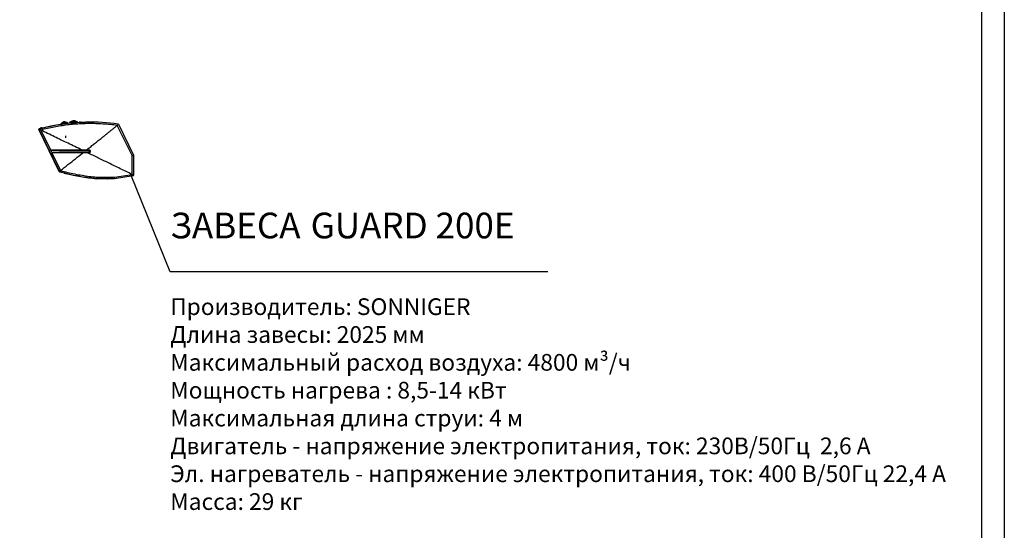
# Model space of a CAD drawing. Extents: x 8533 to 37935, y -10483 to 14592.
# Drawn here: x 34091 to 37925, y -7379 to -5392 of the extents above; entities that cross this region are included whole.
import ezdxf

# ---------------------------------------------------------------- set-up
doc = ezdxf.new("R2010")
doc.units = 0
doc.header["$LTSCALE"] = 10
doc.layers.get('0').update_dxf_attribs({"linetype": 'CONTINUOUS'})

msp = doc.modelspace()

# ---------------------------------------------------------------- linework, layer by layer
at = {"color": 0, "transparency": 33554687}
msp.add_line((37836.252, -10363.064), (37837.923, -2774.061), dxfattribs=at)
at = {"color": 7, "linetype": 'Continuous'}
for p, q in [((34264.878, -5790.29), (34264.741, -5789.299)), ((34290.248, -5789.23), (34290.339, -5790.226)), ((34292.15, -5788.054), (34292.24, -5789.05)), ((34294.051, -5786.877), (34294.141, -5787.873)), ((34295.952, -5785.7), (34296.043, -5786.696)), ((34305.096, -5786.878), (34305.006, -5785.882)), ((34307.179, -5787.692), (34307.088, -5786.697)), ((34309.261, -5788.507), (34309.17, -5787.512)), ((34311.343, -5789.322), (34311.253, -5788.326)), ((34313.425, -5790.137), (34313.335, -5789.141)), ((34166.934, -5819.528), (34166.034, -5819.965)), ((34245.196, -5983.037), (34166.034, -5819.965)), ((34166.982, -5819.627), (34166.934, -5819.528)), ((34173.26, -5821.814), (34167.171, -5820.725)), ((34245.997, -5982.757), (34167.171, -5820.725)), ((34167.683, -5816.447), (34179.247, -5813.586)), ((34167.683, -5816.447), (34167.923, -5817.417)), ((34167.923, -5817.417), (34179.487, -5814.557)), ((34169.231, -5817.71), (34169.116, -5817.285)), ((34170.356, -5815.103), (34170.527, -5815.743)), ((34171.637, -5816.498), (34171.766, -5816.573)), ((34172.382, -5813.967), (34173.589, -5813.644)), ((34173.26, -5821.814), (34210.935, -5899.257)), ((34173.589, -5813.644), (34174.797, -5813.322)), ((34174.183, -5815.869), (34174.199, -5815.929)), ((34174.797, -5813.322), (34174.785, -5813.275)), ((34176.637, -5815.262), (34176.617, -5815.296)), ((34177.323, -5814.062), (34177.12, -5813.299)), ((34179.487, -5814.557), (34179.247, -5813.586)), ((34250.705, -5797.299), (34251.058, -5799.85)), ((34252.549, -5796.034), (34252.686, -5797.024)), ((34254.393, -5794.769), (34254.53, -5795.76)), ((34256.237, -5793.504), (34256.374, -5794.495)), ((34258.081, -5792.24), (34258.218, -5793.23)), ((34259.925, -5790.975), (34260.062, -5791.966)), ((34261.769, -5789.71), (34261.906, -5790.701)), ((34266.996, -5791.006), (34266.859, -5790.016)), ((34269.114, -5791.723), (34268.977, -5790.732)), ((34271.233, -5792.439), (34271.096, -5791.448)), ((34273.351, -5793.155), (34273.214, -5792.165)), ((34275.469, -5793.872), (34275.332, -5792.881)), ((34277.803, -5796.149), (34277.45, -5793.598)), ((34284.544, -5792.761), (34284.779, -5795.341)), ((34286.446, -5791.584), (34286.536, -5792.58)), ((34288.347, -5790.407), (34288.437, -5791.403)), ((34315.651, -5792.536), (34315.417, -5789.956)), ((34324.421, -5791.183), (34324.452, -5791.966)), ((34324.543, -5791.961), (34324.601, -5791.954)), ((34324.559, -5791.155), (34324.601, -5791.954)), ((34326.776, -5790.462), (34328.024, -5790.397)), ((34328.024, -5790.397), (34329.273, -5790.332)), ((34329.273, -5790.332), (34329.27, -5790.283)), ((34331.591, -5791.578), (34331.55, -5790.789)), ((34345.432, -5791.973), (34345.401, -5791.017)), ((34348.68, -5790.887), (34346.713, -5791.938)), ((34443.186, -5794.402), (34443.186, -5794.402)), ((34471.099, -5803.742), (34475.079, -5798.239)), ((34528.686, -5920.834), (34471.099, -5803.742)), ((34475.079, -5798.239), (34534.686, -5919.439)), ((34269.129, -5843.878), (34269.129, -5851.498)), ((34210.935, -5899.257), (34211.034, -5899.459)), ((34211.04, -5899.472), (34211.034, -5899.459)), ((34211.04, -5899.472), (34211.64, -5900.706)), ((34211.64, -5900.706), (34215.532, -5908.706)), ((34262.347, -5902.206), (34262.347, -5900.706)), ((34362.429, -5902.206), (34262.347, -5902.206)), ((34332.536, -5899.215), (34332.586, -5899.196)), ((34362.429, -5902.206), (34362.429, -5900.706)), ((34362.429, -5902.206), (34363.929, -5902.206)), ((34362.429, -5907.206), (34362.429, -5902.206)), ((34215.532, -5908.706), (34216.23, -5910.141)), ((34216.287, -5910.257), (34216.23, -5910.141)), ((34216.287, -5910.257), (34249.903, -5979.357)), ((34267.787, -5907.206), (34267.787, -5908.706)), ((34267.787, -5907.206), (34362.429, -5907.206)), ((34336.978, -5910.225), (34337.018, -5910.207)), ((34337.018, -5910.207), (34337, -5910.207)), ((34337.022, -5908.706), (34354.822, -5908.706)), ((34354.822, -5908.706), (34362.429, -5908.706)), ((34362.429, -5907.206), (34362.429, -5908.706)), ((34362.429, -5907.206), (34363.929, -5907.206)), ((34528.686, -5920.834), (34534.686, -5919.439)), ((34528.686, -5994.441), (34528.686, -5920.834)), ((34534.686, -5919.439), (34534.686, -5997.881)), ((34245.997, -5982.757), (34249.901, -5979.359)), ((34249.903, -5979.357), (34249.901, -5979.359)), ((34264.504, -5989.376), (34246.764, -5984.35)), ((34264.504, -5989.376), (34264.751, -5988.507)), ((34269.806, -5989.784), (34269.684, -5990.26)), ((34388.894, -6011.176), (34388.99, -6010.181)), ((34389.134, -6010.188), (34389.134, -6011.188)), ((34432.186, -6010.188), (34389.134, -6010.188)), ((34432.186, -6011.188), (34389.134, -6011.188)), ((34390.057, -6009.904), (34390.276, -6004.904)), ((34433.686, -6009.904), (34390.057, -6009.904)), ((34390.276, -6004.904), (34459.562, -6004.904)), ((34432.186, -6011.188), (34432.186, -6010.188)), ((34433.686, -6009.904), (34435.686, -6010.904)), ((34460.014, -6010.904), (34435.686, -6010.904)), ((34459.562, -6004.904), (34528.686, -5994.441)), ((34460.014, -6010.904), (34459.562, -6004.904)), ((34532.985, -5999.858), (34460.014, -6010.904)), ((34528.686, -5994.441), (34534.686, -5997.881)), ((34532.985, -5999.858), (34528.687, -5994.442))]:
    msp.add_line(p, q, dxfattribs=at)
at = {"color": 8, "linetype": 'Continuous'}
for p, q in [((34245.196, -5983.037), (34245.954, -5982.669)), ((34246.95, -5983.694), (34246.764, -5984.35))]:
    msp.add_line(p, q, dxfattribs=at)
for p, q in [((34676.555, -6373.958), (34525.617, -5998.497)), ((36148.033, -6373.958), (34676.555, -6373.958))]:
    msp.add_line(p, q)
msp.add_lwpolyline([(28066.866, -10473.38), (28066.866, -2659.243), (37924.955, -2659.243), (37924.955, -10473.38)], close=True)
at = {"color": 7, "linetype": 'Continuous'}
for points in [[(34264.741, -5789.299), (34264.628, -5789.315), (34264.306, -5789.359), (34263.824, -5789.426), (34263.255, -5789.505)], [(34299.8, -5789.367), (34297.755, -5789.553), (34295.776, -5789.732), (34293.926, -5789.901), (34292.264, -5790.051), (34290.846, -5790.18), (34289.714, -5790.283), (34288.907, -5790.356), (34288.451, -5790.398), (34288.347, -5790.407)], [(34299.709, -5788.371), (34297.864, -5788.539), (34296.089, -5788.7), (34294.453, -5788.848), (34293.019, -5788.979), (34291.843, -5789.086), (34290.968, -5789.165), (34290.43, -5789.214), (34290.248, -5789.23)], [(34299.619, -5787.375), (34298.013, -5787.521), (34296.483, -5787.66), (34295.099, -5787.786), (34293.926, -5787.892), (34293.02, -5787.975), (34292.422, -5788.029), (34292.161, -5788.053), (34292.15, -5788.054)], [(34299.528, -5786.379), (34298.111, -5786.508), (34296.79, -5786.628), (34295.655, -5786.731), (34294.785, -5786.81), (34294.238, -5786.86), (34294.051, -5786.877)], [(34305.006, -5785.882), (34304.819, -5785.899), (34304.272, -5785.948), (34303.401, -5786.027), (34302.267, -5786.13), (34300.946, -5786.25), (34299.528, -5786.379)], [(34307.088, -5786.697), (34307.077, -5786.698), (34306.816, -5786.721), (34306.218, -5786.776), (34305.312, -5786.858), (34304.139, -5786.964), (34302.755, -5787.09), (34301.224, -5787.229), (34299.619, -5787.375)], [(34309.17, -5787.512), (34308.989, -5787.528), (34308.45, -5787.577), (34307.576, -5787.656), (34306.399, -5787.763), (34304.966, -5787.893), (34303.33, -5788.042), (34301.555, -5788.203), (34299.709, -5788.371)], [(34311.253, -5788.326), (34311.149, -5788.336), (34310.692, -5788.377), (34309.885, -5788.451), (34308.754, -5788.553), (34307.335, -5788.682), (34305.674, -5788.833), (34303.824, -5789.001), (34301.845, -5789.181), (34299.8, -5789.367)], [(34313.335, -5789.141), (34313.289, -5789.146), (34312.923, -5789.179), (34312.202, -5789.244), (34311.146, -5789.34), (34309.782, -5789.464), (34308.148, -5789.613), (34306.289, -5789.781), (34304.256, -5789.966), (34302.103, -5790.162), (34299.89, -5790.363)], [(34170.356, -5815.103), (34170.368, -5815.1), (34170.641, -5815.027), (34171.25, -5814.865), (34172.128, -5814.63), (34173.181, -5814.35), (34174.295, -5814.053), (34175.348, -5813.772), (34176.226, -5813.538), (34176.835, -5813.375), (34177.108, -5813.302), (34177.12, -5813.299)], [(34264.078, -5795.448), (34261.877, -5795.753), (34259.736, -5796.049), (34257.713, -5796.329), (34255.864, -5796.585), (34254.239, -5796.81), (34252.883, -5796.997), (34251.831, -5797.143), (34251.114, -5797.242), (34250.751, -5797.292), (34250.705, -5797.299)], [(34263.941, -5794.458), (34261.907, -5794.739), (34259.938, -5795.011), (34258.098, -5795.266), (34256.446, -5795.495), (34255.034, -5795.69), (34253.909, -5795.846), (34253.107, -5795.957), (34252.652, -5796.02), (34252.549, -5796.034)], [(34263.803, -5793.467), (34261.968, -5793.721), (34260.202, -5793.965), (34258.575, -5794.19), (34257.149, -5794.388), (34255.979, -5794.55), (34255.109, -5794.67), (34254.574, -5794.744), (34254.393, -5794.769)], [(34263.666, -5792.476), (34262.069, -5792.697), (34260.547, -5792.908), (34259.17, -5793.099), (34258.004, -5793.26), (34257.103, -5793.385), (34256.508, -5793.467), (34256.248, -5793.503), (34256.237, -5793.504)], [(34263.529, -5791.486), (34262.119, -5791.681), (34260.805, -5791.863), (34259.677, -5792.019), (34258.811, -5792.139), (34258.267, -5792.214), (34258.081, -5792.24)], [(34263.392, -5790.495), (34262.267, -5790.651), (34261.263, -5790.79), (34260.49, -5790.897), (34260.031, -5790.96), (34259.925, -5790.975)], [(34263.255, -5789.505), (34262.687, -5789.583), (34262.205, -5789.65), (34261.882, -5789.695), (34261.769, -5789.71)], [(34266.859, -5790.016), (34266.753, -5790.03), (34266.295, -5790.094), (34265.522, -5790.201), (34264.518, -5790.34), (34263.392, -5790.495)], [(34268.977, -5790.732), (34268.792, -5790.758), (34268.248, -5790.833), (34267.382, -5790.953), (34266.253, -5791.109), (34264.939, -5791.291), (34263.529, -5791.486)], [(34271.096, -5791.448), (34271.085, -5791.45), (34270.825, -5791.486), (34270.23, -5791.568), (34269.329, -5791.693), (34268.162, -5791.854), (34266.786, -5792.045), (34265.263, -5792.255), (34263.666, -5792.476)], [(34273.214, -5792.165), (34273.033, -5792.19), (34272.497, -5792.264), (34271.628, -5792.384), (34270.458, -5792.546), (34269.032, -5792.744), (34267.405, -5792.969), (34265.639, -5793.213), (34263.803, -5793.467)], [(34275.332, -5792.881), (34275.229, -5792.896), (34274.774, -5792.958), (34273.972, -5793.07), (34272.847, -5793.225), (34271.435, -5793.42), (34269.783, -5793.649), (34267.943, -5793.904), (34265.975, -5794.176), (34263.941, -5794.458)], [(34277.45, -5793.598), (34277.405, -5793.604), (34277.041, -5793.654), (34276.324, -5793.754), (34275.273, -5793.899), (34273.916, -5794.087), (34272.291, -5794.312), (34270.442, -5794.567), (34268.42, -5794.847), (34266.279, -5795.144), (34264.078, -5795.448)], [(34299.981, -5791.359), (34297.624, -5791.573), (34295.323, -5791.782), (34293.131, -5791.981), (34291.1, -5792.165), (34289.277, -5792.331), (34287.704, -5792.474), (34286.42, -5792.591), (34285.453, -5792.678), (34284.827, -5792.735), (34284.556, -5792.76), (34284.544, -5792.761)], [(34299.89, -5790.363), (34297.677, -5790.564), (34295.525, -5790.759), (34293.491, -5790.944), (34291.632, -5791.113), (34289.999, -5791.261), (34288.635, -5791.385), (34287.578, -5791.481), (34286.857, -5791.547), (34286.492, -5791.58), (34286.446, -5791.584)], [(34315.417, -5789.956), (34315.406, -5789.957), (34315.135, -5789.982), (34314.509, -5790.039), (34313.542, -5790.127), (34312.257, -5790.243), (34310.685, -5790.386), (34308.862, -5790.552), (34306.83, -5790.736), (34304.638, -5790.936), (34302.337, -5791.145), (34299.981, -5791.359)], [(34324.559, -5791.155), (34324.571, -5791.155), (34324.854, -5791.14), (34325.483, -5791.107), (34326.391, -5791.059), (34327.479, -5791.002), (34328.63, -5790.942), (34329.718, -5790.885), (34330.626, -5790.838), (34331.255, -5790.805), (34331.538, -5790.79), (34331.55, -5790.789)], [(34324.601, -5791.954), (34324.613, -5791.954), (34324.896, -5791.939), (34325.098, -5791.928)]]:
    msp.add_lwpolyline(points, dxfattribs=at)
for centre, radius, start, end in [((34168.283, -5818.873), 2.5, 103.894067, 205.894067), ((34168.283, -5818.873), 1.5, 103.894067, 205.894067), ((34168.969, -5819.851), 2, 105.036477, 205.942295), ((34367.436, -6558.658), 767, 91.548238, 105.036477), ((34369.682, -6558.633), 768, 91.811754, 105.13858), ((34175.59, -5819.918), 6.809, 118.224376, 133.117641), ((34174.979, -5820.081), 6.809, 76.747572, 91.629612), ((34325.134, -5794.292), 3.19, 88.937174, 102.917556), ((34328.684, -5796.949), 6.809, 106.29177, 121.185034), ((34328.053, -5796.982), 6.809, 64.814966, 79.697006), ((34367.436, -6558.658), 768, 81.942865, 91.399416), ((34301.441, -5899.578), 60.998, 358.940546, 0.354102), ((34365.062, -6030.858), 128.657, 89.831723, 90.504151), ((34284.332, -5909.831), 78.106, 359.725031, 0.825141), ((34365.059, -6164.454), 257.251, 89.915396, 90.251503), ((34247.446, -5981.945), 2.5, 205.894067, 254.182655), ((34247.795, -5981.882), 2, 205.942295, 254.297354), ((34458.086, -5233.88), 779, 254.297354, 264.990074), ((34265.186, -5986.971), 2.5, 254.182655, 306.018507), ((34270.306, -5987.838), 2.5, 219.43348, 255.598529), ((34463.681, -5234.77), 780, 255.598529, 264.497966), ((34463.681, -5234.77), 779, 260.752309, 264.497966), ((34389.134, -6008.688), 2.5, 264.497966, 270), ((34389.134, -6008.688), 1.5, 264.497966, 270), ((34432.186, -6008.688), 1.5, 270, 305.846386), ((34432.186, -6008.688), 2.5, 270, 323.840102), ((34532.686, -5997.881), 2, 278.607216, 0)]:
    msp.add_arc(centre, radius, start, end, dxfattribs=at)
for centre, major_axis, ratio, start_param, end_param in [((33469.022, -6149.026), (1076.744, -490.941), 0.55118904, 1.12988353, 1.13547553), ((33256.864, -6671.536), (1228.489, 1470.29), 0.20951773, 5.36452719, 5.36788795)]:
    msp.add_ellipse(centre, major_axis=major_axis, ratio=ratio, start_param=start_param, end_param=end_param, dxfattribs=at)
for points, knots in [([(34172.369, -5813.92), (34172.369, -5813.92), (34172.365, -5813.904), (34172.373, -5813.935), (34172.382, -5813.967)], [0, 0, 0, 0, 0.01207614, 1, 1, 1, 1]), ([(34471.099, -5803.742), (34461.829, -5802.569), (34443.289, -5800.223), (34415.338, -5798.005), (34387.333, -5796.742), (34359.298, -5796.53), (34331.275, -5797.344), (34303.833, -5799.154), (34277.006, -5801.889), (34250.817, -5805.477), (34224.773, -5809.987), (34198.884, -5815.334), (34181.802, -5819.654), (34173.26, -5821.813)], [0, 0, 0, 0, 0.09333305, 0.18666614, 0.27999921, 0.37333229, 0.46666537, 0.55999845, 0.64799876, 0.73599907, 0.82399935, 0.91199965, 1, 1, 1, 1]), ([(34332.586, -5899.196), (34314.875, -5890.594), (34279.452, -5873.39), (34226.334, -5847.591), (34190.952, -5830.406), (34173.26, -5821.813)], [0, 0, 0, 0, 0.33333331, 0.66666668, 1, 1, 1, 1]), ([(34326.774, -5790.414), (34326.774, -5790.414), (34326.773, -5790.397), (34326.774, -5790.43), (34326.776, -5790.462)], [0, 0, 0, 0, 0.01207586, 1, 1, 1, 1]), ([(34350.868, -5899.198), (34355.605, -5895.436), (34365.068, -5887.923), (34379.248, -5876.665), (34393.403, -5865.427), (34406.348, -5855.15), (34418.143, -5845.785), (34428.74, -5837.373), (34439.333, -5828.962), (34449.924, -5820.553), (34460.513, -5812.146), (34467.589, -5806.529), (34471.099, -5803.742)], [0, 0, 0, 0, 0.11814083, 0.23596281, 0.3536116, 0.47116624, 0.55885548, 0.64789386, 0.73558411, 0.82325993, 0.9122983, 1, 1, 1, 1]), ([(34211.034, -5899.459), (34211.02, -5899.424), (34210.996, -5899.363), (34210.992, -5899.291), (34210.999, -5899.26), (34211, -5899.257)], [0, 0, 0, 0, 0.533549374, 0.954794485, 1, 1, 1, 1]), ([(34211, -5899.257), (34213.072, -5899.256), (34225.132, -5899.253), (34247.195, -5899.247), (34276.411, -5899.237), (34304.861, -5899.227), (34323.31, -5899.219), (34332.536, -5899.215)], [0, 0, 0, 0, 0.0512295, 0.29809817, 0.54501213, 0.77247727, 1, 1, 1, 1]), ([(34211, -5899.257), (34211.011, -5899.266), (34211.044, -5899.295), (34211.156, -5899.348), (34211.337, -5899.404), (34212.452, -5899.652), (34215.503, -5899.879), (34222.436, -5900.267), (34236.398, -5900.583), (34250.365, -5900.698), (34260.349, -5900.705), (34262.347, -5900.706)], [0, 0, 0, 0, 0.0008506, 0.00250931, 0.00716921, 0.01193456, 0.06912097, 0.18499595, 0.41757569, 0.88347086, 1, 1, 1, 1]), ([(34262.347, -5902.206), (34260.347, -5902.203), (34250.346, -5902.189), (34236.344, -5901.975), (34222.354, -5901.306), (34215.88, -5900.63), (34212.911, -5900.159), (34211.852, -5899.872), (34211.24, -5899.607), (34211.103, -5899.515), (34211.04, -5899.472)], [0, 0, 0, 0, 0.11647789, 0.58243361, 0.81542881, 0.93195511, 0.96127461, 0.99044389, 0.99556709, 1, 1, 1, 1]), ([(34332.542, -5900.706), (34323.328, -5900.706), (34304.896, -5900.706), (34281.498, -5900.706), (34267.318, -5900.706), (34262.347, -5900.706)], [0, 0, 0, 0, 0.39365695, 0.78742641, 1, 1, 1, 1]), ([(34332.536, -5899.215), (34332.537, -5899.383), (34332.537, -5899.72), (34332.538, -5900.168), (34332.539, -5900.507), (34332.541, -5900.663), (34332.542, -5900.703), (34332.542, -5900.705), (34332.542, -5900.706)], [0, 0, 0, 0, 0.21543291, 0.43085731, 0.64630816, 0.86173179, 0.95678604, 1, 1, 1, 1]), ([(34351.095, -5900.706), (34351.02, -5900.706), (34344.835, -5900.706), (34338.651, -5900.706), (34332.542, -5900.706)], [0, 0, 0, 0, 0.01228018, 1, 1, 1, 1]), ([(34332.586, -5899.196), (34333.586, -5899.196), (34338.586, -5899.197), (34344.68, -5899.197), (34349.774, -5899.198), (34350.868, -5899.198)], [0, 0, 0, 0, 0.16409532, 0.82047671, 1, 1, 1, 1]), ([(34350.868, -5899.198), (34350.906, -5899.199), (34350.983, -5899.201), (34351.06, -5899.203), (34351.098, -5899.205)], [0, 0, 0, 0, 0.50008035, 1, 1, 1, 1]), ([(34351.095, -5900.706), (34351.096, -5900.705), (34351.096, -5900.702), (34351.096, -5900.658), (34351.097, -5900.502), (34351.098, -5900.16), (34351.098, -5899.711), (34351.098, -5899.373), (34351.098, -5899.205)], [0, 0, 0, 0, 0.05544511, 0.14195145, 0.3564586, 0.57097149, 0.78548736, 1, 1, 1, 1]), ([(34362.429, -5900.706), (34360.434, -5900.706), (34356.656, -5900.706), (34352.878, -5900.706), (34351.095, -5900.706)], [0, 0, 0, 0, 0.52827998, 1, 1, 1, 1]), ([(34351.098, -5899.205), (34352.882, -5899.204), (34356.662, -5899.203), (34360.442, -5899.202), (34362.439, -5899.201)], [0, 0, 0, 0, 0.4718345, 1, 1, 1, 1]), ([(34362.429, -5900.706), (34362.598, -5900.723), (34362.935, -5900.756), (34363.385, -5901.014), (34363.724, -5901.395), (34363.904, -5901.817), (34363.922, -5902.095), (34363.929, -5902.206)], [0, 0, 0, 0, 0.214703334, 0.429401608, 0.644092265, 0.858776424, 1, 1, 1, 1]), ([(34365.439, -5902.202), (34365.425, -5901.98), (34365.388, -5901.423), (34365.029, -5900.579), (34364.35, -5899.818), (34363.451, -5899.3), (34362.776, -5899.234), (34362.439, -5899.201)], [0, 0, 0, 0, 0.141237141, 0.355922995, 0.570599756, 0.785288356, 1, 1, 1, 1]), ([(34363.929, -5907.206), (34363.929, -5906.374), (34363.929, -5904.707), (34363.929, -5903.04), (34363.929, -5902.206)], [0, 0, 0, 0, 0.49936702, 1, 1, 1, 1]), ([(34365.439, -5902.202), (34365.439, -5903.036), (34365.439, -5904.704), (34365.439, -5906.371), (34365.439, -5907.204)], [0, 0, 0, 0, 0.50061703, 1, 1, 1, 1]), ([(34216.23, -5910.141), (34216.242, -5910.115), (34216.273, -5910.044), (34216.38, -5909.942), (34216.591, -5909.803), (34217.709, -5909.331), (34220.837, -5908.837), (34227.784, -5908.098), (34241.792, -5907.443), (34255.786, -5907.222), (34265.787, -5907.209), (34267.787, -5907.206)], [0, 0, 0, 0, 0.00162397, 0.00443538, 0.00836269, 0.01625494, 0.07423834, 0.18998845, 0.42143526, 0.8842958, 1, 1, 1, 1]), ([(34216.349, -5910.257), (34216.338, -5910.252), (34216.323, -5910.245), (34216.3, -5910.247), (34216.291, -5910.253), (34216.287, -5910.257)], [0, 0, 0, 0, 0.51524763, 0.75329943, 1, 1, 1, 1]), ([(34267.787, -5908.706), (34265.79, -5908.707), (34255.805, -5908.714), (34241.837, -5908.826), (34227.877, -5909.149), (34220.939, -5909.524), (34217.846, -5909.762), (34216.703, -5910.003), (34216.49, -5910.071), (34216.386, -5910.121), (34216.338, -5910.163), (34216.325, -5910.191), (34216.323, -5910.211), (34216.328, -5910.229), (34216.338, -5910.245), (34216.345, -5910.253), (34216.349, -5910.257)], [0, 0, 0, 0, 0.11606391, 0.58010331, 0.81176316, 0.92719032, 0.98420308, 0.99157546, 0.99501324, 0.99719511, 0.998231, 0.99861959, 0.99895958, 0.99936057, 0.99970942, 1, 1, 1, 1]), ([(34337, -5910.207), (34327.667, -5910.212), (34309.002, -5910.222), (34280.428, -5910.235), (34251.105, -5910.246), (34229.553, -5910.253), (34217.913, -5910.256), (34216.349, -5910.257)], [0, 0, 0, 0, 0.23184043, 0.46368486, 0.71016877, 0.96104752, 1, 1, 1, 1]), ([(34249.903, -5979.357), (34259.562, -5971.688), (34278.881, -5956.35), (34307.919, -5933.296), (34327.291, -5917.916), (34336.978, -5910.225)], [0, 0, 0, 0, 0.3333332, 0.6666664, 1, 1, 1, 1]), ([(34267.787, -5908.706), (34272.218, -5908.706), (34285.965, -5908.706), (34309.042, -5908.706), (34327.694, -5908.706), (34337.022, -5908.706)], [0, 0, 0, 0, 0.19209499, 0.59599473, 1, 1, 1, 1]), ([(34355.303, -5910.23), (34354.303, -5910.23), (34349.303, -5910.227), (34343.195, -5910.226), (34338.086, -5910.226), (34336.978, -5910.225)], [0, 0, 0, 0, 0.16370263, 0.81851502, 1, 1, 1, 1]), ([(34337.022, -5908.706), (34337.021, -5908.706), (34337.021, -5908.708), (34337.021, -5908.748), (34337.02, -5908.91), (34337.019, -5909.252), (34337.018, -5909.701), (34337.018, -5910.039), (34337.018, -5910.207)], [0, 0, 0, 0, 0.03385487, 0.14188905, 0.35641216, 0.57094032, 0.78547004, 1, 1, 1, 1]), ([(34354.822, -5908.706), (34354.822, -5908.707), (34354.822, -5908.709), (34354.821, -5908.749), (34354.821, -5908.91), (34354.821, -5909.251), (34354.821, -5909.7), (34354.821, -5910.038), (34354.821, -5910.206)], [0, 0, 0, 0, 0.03964241, 0.14150089, 0.35613404, 0.57075704, 0.78537748, 1, 1, 1, 1]), ([(34354.821, -5910.206), (34354.901, -5910.21), (34355.062, -5910.218), (34355.223, -5910.226), (34355.303, -5910.23)], [0, 0, 0, 0, 0.50015146, 1, 1, 1, 1]), ([(34355.254, -5910.206), (34355.254, -5910.206), (34355.11, -5910.206), (34354.965, -5910.206), (34354.821, -5910.206)], [0, 0, 0, 0, 0.00013847, 1, 1, 1, 1]), ([(34362.437, -5910.206), (34360.974, -5910.206), (34358.579, -5910.206), (34356.185, -5910.206), (34355.254, -5910.206), (34355.254, -5910.206)], [0, 0, 0, 0, 0.611155219, 0.999991636, 1, 1, 1, 1]), ([(34528.686, -5994.441), (34513.299, -5986.968), (34482.525, -5972.021), (34438.232, -5950.508), (34395.823, -5929.91), (34368.81, -5916.79), (34355.303, -5910.23)], [0, 0, 0, 0, 0.2663931, 0.53278609, 0.76639312, 1, 1, 1, 1]), ([(34363.929, -5907.206), (34363.913, -5907.375), (34363.88, -5907.712), (34363.621, -5908.161), (34363.241, -5908.501), (34362.819, -5908.68), (34362.54, -5908.699), (34362.429, -5908.706)], [0, 0, 0, 0, 0.21468816, 0.42937685, 0.644072, 0.85877118, 1, 1, 1, 1]), ([(34362.437, -5910.206), (34362.658, -5910.191), (34363.216, -5910.154), (34364.06, -5909.795), (34364.821, -5909.116), (34365.339, -5908.216), (34365.405, -5907.541), (34365.439, -5907.204)], [0, 0, 0, 0, 0.1412173, 0.35591069, 0.57061279, 0.78531395, 1, 1, 1, 1]), ([(34249.903, -5979.357), (34259.105, -5981.821), (34277.508, -5986.749), (34305.435, -5992.847), (34333.552, -5997.964), (34361.837, -6002.096), (34380.797, -6003.968), (34390.276, -6004.904)], [0, 0, 0, 0, 0.19999999, 0.4, 0.6, 0.8, 1, 1, 1, 1])]:
    msp.add_open_spline(points, degree=3, knots=knots, dxfattribs=at)

# ---------------------------------------------------------------- texts
at = {"insert": (34677.097, -6143.182), "char_height": 98.921403, "attachment_point": 1}
msp.add_mtext('{\\fArial|b0|i0|c1|p0;\\H1.0109x;ЗАВЕСА\\fArial|b1|i0|c1|p0;\\H1.28598x; \\fArial|b0|i0|c238|p34;\\H0.777615x;GUARD 200E\\fArial|b0|i0|c0|p0;\\P\\fArial|b0|i0|c1|p0;\\P\\H0.650007x;Производитель\\fArial|b0|i0|c238|p34;: SONNIGER\\P\\fArial|b0|i0|c1|p0;Длина завесы\\fArial|b0|i0|c238|p34;: 2025 \\fArial|b0|i0|c1|p0;мм\\fArial|b0|i0|c238|p34;\\P\\fArial|b0|i0|c1|p0;Максимальный расход воздуха\\fArial|b0|i0|c238|p34;: 4800 \\fArial|b0|i0|c1|p0;м³/ч\\fArial|b0|i0|c238|p34; \\P\\fArial|b0|i0|c1|p0;Мощность нагрева\\fArial|b0|i0|c238|p34; : 8,5-14\\fArial|b0|i0|c1|p0; кВт\\fArial|b0|i0|c238|p34;\\P\\fArial|b0|i0|c1|p0;Максимальная длина струи\\fArial|b0|i0|c238|p34;: 4 \\fArial|b0|i0|c1|p0;м\\fArial|b0|i0|c238|p34;\\P\\fArial|b0|i0|c1|p0;Двигатель - напряжение электропитания, ток\\fArial|b0|i0|c238|p34;: 230\\fArial|b0|i0|c1|p0;В/50Гц\\fArial|b0|i0|c238|p34;  2,6 A\\P\\fArial|b0|i0|c1|p0;\\H0.999999x;Эл. нагреватель - напряжение электропитания, ток: 400 В/50Гц 22,4 A \\PMacca: 29 \\H0.999999x;кг\\P }', dxfattribs=at)

doc.saveas('drawing.dxf')
